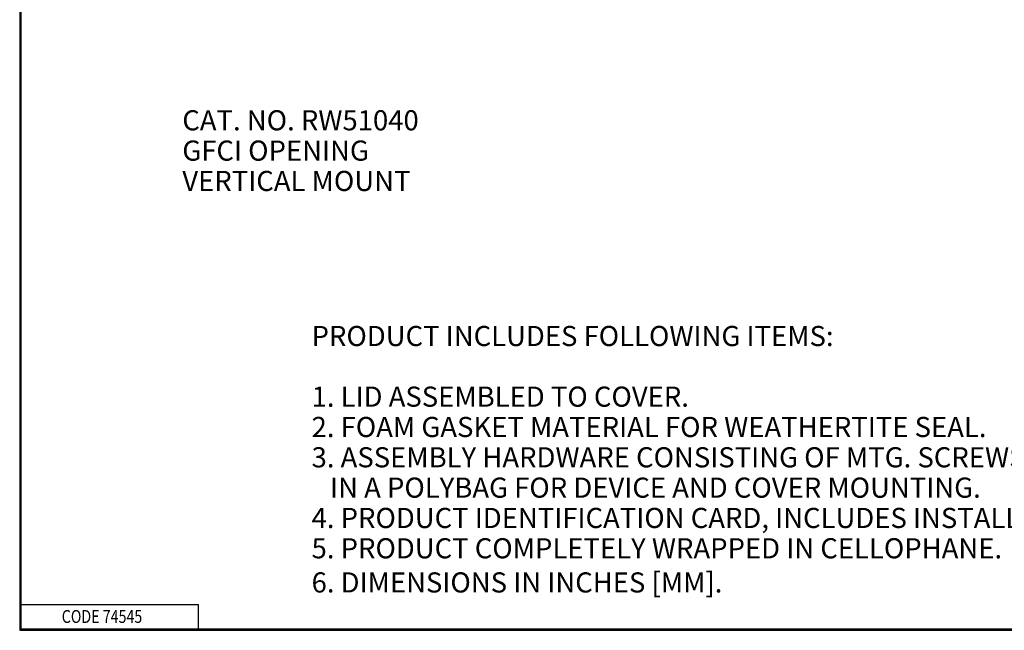
# Model space of a CAD drawing. Units: inches. Extents: x 0.3 to 16.7, y 0.3 to 10.7.
# Drawn here: x 0.3 to 6.4, y 0.3 to 4.1 of the extents above; entities that cross this region are included whole.
import ezdxf

# ---------------------------------------------------------------- set-up
doc = ezdxf.new("R2010")
doc.units = ezdxf.units.IN
doc.header["$MEASUREMENT"] = 0
for name, color, linetype in [('dims notes', 250, 'CONTINUOUS'), ('format', 28, 'CONTINUOUS'), ('TOP', 7, 'CONTINUOUS')]:
    doc.layers.add(name, color=color, linetype=linetype)
doc.styles.add('blockfont', font='simplex.shx', dxfattribs={"height": 0.125})

msp = doc.modelspace()

# ---------------------------------------------------------------- linework, layer by layer
at = {"layer": 'format', "color": 7, "linetype": 'Continuous'}
for p, q in [((0.3007, 10.7088), (0.3007, 0.3338)), ((0.3107, 0.3438), (0.3107, 10.6988)), ((0.3107, 0.4938), (1.4107, 0.4938)), ((1.4107, 0.3438), (1.4107, 0.4938)), ((0.3007, 0.3438), (16.6757, 0.3438)), ((0.3007, 0.3338), (16.6757, 0.3338)), ((0.3107, 0.3438), (16.6757, 0.3438))]:
    msp.add_line(p, q, dxfattribs=at)

# ---------------------------------------------------------------- texts
at = {"layer": 'dims notes', "color": 7, "style": 'blockfont'}
for s, p in [('CAT. NO. RW51040', (1.3095, 3.4375)), ('GFCI OPENING', (1.3095, 3.2493)), ('VERTICAL MOUNT', (1.3095, 3.061)), ('PRODUCT INCLUDES FOLLOWING ITEMS:', (2.1116, 2.0984)), ('1. LID ASSEMBLED TO COVER.', (2.1116, 1.7219)), ('2. FOAM GASKET MATERIAL FOR WEATHERTITE SEAL.', (2.1116, 1.5336)), ('3. ASSEMBLY HARDWARE CONSISTING OF MTG. SCREWS PACKAGED', (2.1116, 1.3454)), ('   IN A POLYBAG FOR DEVICE AND COVER MOUNTING.', (2.1116, 1.1571)), ('4. PRODUCT IDENTIFICATION CARD, INCLUDES INSTALLATION INSTRUCTIONS.', (2.1116, 0.9689)), ('5. PRODUCT COMPLETELY WRAPPED IN CELLOPHANE.', (2.1116, 0.7806)), ('6. DIMENSIONS IN INCHES [MM].', (2.1116, 0.5686))]:
    msp.add_text(s, height=0.125, dxfattribs=at).set_placement(p)
at = {"layer": 'format', "color": 7, "style": 'blockfont', "width": 0.809}
msp.add_text('CODE 74545', height=0.08, dxfattribs=at).set_placement((0.5616, 0.3796))
at = {"layer": 'TOP', "color": 123, "linetype": 'Continuous', "insert": (0.9688, 0.781), "char_height": 0.08, "attachment_point": 7, "rotation": 90, "line_spacing_factor": 0.903614, "style": 'blockfont'}
msp.add_mtext('\\W01.000;\\fsimplex.shx,bigfont.shx;\\P', dxfattribs=at)

doc.saveas('drawing.dxf')
